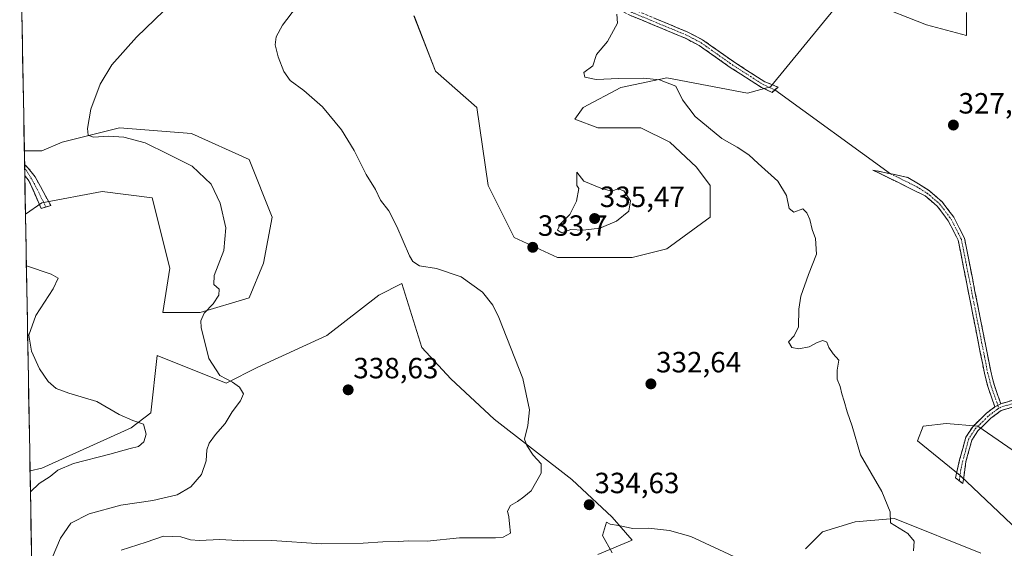
# Model space of a CAD drawing. Units: metres. Extents: x 625412 to 628895, y 4678661 to 4681037.
# Drawn here: x 625428 to 625765, y 4680112 to 4680293 of the extents above; entities that cross this region are included whole.
import ezdxf
from ezdxf.enums import TextEntityAlignment as Align

# ---------------------------------------------------------------- set-up
doc = ezdxf.new("R2010")
doc.units = ezdxf.units.M
doc.header["$MEASUREMENT"] = 0
doc.linetypes.add('TRAZO_Y_PUNTO', pattern=[1, 0.5, -0.25, 0, -0.25])
doc.linetypes.add('TRAZOSX2', pattern=[1.5, 1, -0.5])
for name, color, linetype, lineweight in [('Camino', 19, 'TRAZOSX2', 0), ('Camino Cxs', 19, 'Continuous', 0), ('Camino eje', 19, 'TRAZO_Y_PUNTO', 0), ('Carátula', 7, 'Continuous', 5), ('Cultivos herbáceos CxS', 92, 'Continuous', 0), ('Curva de nivel normal', 36, 'Continuous', 0), ('Layer 0', 7, 'Continuous', 0), ('Municipio CxS', 142, 'Continuous', 0), ('Pastizal CxS', 92, 'Continuous', 0), ('Punto de cota en terreno', 7, 'Continuous', 0), ('Rótulo de punto de cota en terreno', 19, 'Continuous', 0)]:
    doc.layers.add(name, color=color, linetype=linetype, lineweight=lineweight)
doc.styles.add('Arial', font='txt', dxfattribs={"height": 0.2})

# ---------------------------------------------------------------- blocks, each defined once
blk = doc.blocks.new('*U154')
at = {"layer": 'Pastizal CxS', "color": 92, "linetype": 'Continuous', "lineweight": 0}
for points in [[(625697.27, 4680111.93, 333.33), (625703.07, 4680117.73, 332.11), (625714.28, 4680121.2, 331.01), (625727.68, 4680122.32, 329.71), (625757.28, 4680110.47, 328.12)], [(625772.27, 4680116.18, 327.43), (625750.24, 4680137.05, 328.23), (625735.57, 4680148.97, 328.92), (625737.55, 4680153.9, 328.46), (625745.44, 4680154.89, 328.13), (625756.29, 4680153.9, 327.61), (625775.04, 4680141.07, 326.73)], [(625752.35, 4680295.55, 327.06), (625752.35, 4680287.66, 327.69), (625738.64, 4680291.31, 327.62), (625720.08, 4680298.65, 327.94)], [(625708.1, 4680297.88, 328.22), (625685.29, 4680270.04, 328.76), (625677.37, 4680267.92, 328.96), (625649.72, 4680273.14, 329.95), (625633.96, 4680269.89, 330.94), (625621.13, 4680262.98, 331.64), (625618.17, 4680259.03, 331.7), (625626.06, 4680256.07, 333), (625640.86, 4680256.07, 332.13), (625650.73, 4680251.14, 332.49), (625659.95, 4680242.61, 332.33), (625664.54, 4680236.33, 331.85), (625664.54, 4680225.47, 331.57), (625649.74, 4680214.61, 332.33), (625637.9, 4680211.65, 332.83), (625612.25, 4680211.65, 333.59), (625597.45, 4680218.56, 333.7), (625588.57, 4680236.33, 334.21), (625584.63, 4680262.98, 333.03), (625570.47, 4680275.46, 333.23), (625563.13, 4680294.4, 333.18)], [(625433.01, 4680060.13, 331.92), (625431.6, 4680138.7, 345.35), (625435.65, 4680139.59, 344.99), (625466.24, 4680153.41, 345.21), (625472.97, 4680158.54, 343.67), (625475.12, 4680178.09, 341.89), (625498.81, 4680168.61, 340.13), (625509.65, 4680174.14, 339.24), (625533.32, 4680185, 338.12), (625551.08, 4680198.82, 336.08), (625558.98, 4680202.77, 335.67), (625565.8, 4680180.87, 337.59), (625575.75, 4680170.19, 337.49), (625590.55, 4680156.37, 335.66), (625617.18, 4680135.64, 334.67), (625631, 4680122.81, 334.94), (625637.9, 4680114.91, 335.65), (625626.06, 4680109.98, 333.98)]]:
    blk.add_polyline3d(points, dxfattribs=at)
blk.add_polyline3d([(625489.92, 4680192.9, 339.77), (625477.09, 4680192.9, 341.75), (625479.54, 4680208.02, 343.38), (625473.41, 4680232.1, 343.82), (625456.33, 4680234.29, 343.58), (625435.65, 4680230.41, 343.79), (625430.04, 4680226.54, 344.26), (625429.65, 4680248.17, 342.24), (625435.65, 4680248.17, 341.89), (625442.56, 4680251.14, 341.12), (625462.29, 4680256.07, 339.54), (625486.96, 4680254.1, 338.4), (625506.69, 4680245.21, 337.26), (625514.58, 4680225.47, 337.47), (625511.62, 4680209.68, 337.82), (625506.69, 4680197.83, 338.38), (625489.92, 4680192.9, 339.77)], close=True, dxfattribs=at)
blk = doc.blocks.new('*U167')
at = {"layer": 'Pastizal CxS', "color": 92, "linetype": 'Continuous', "lineweight": 0}
for points in [[(625697.2725, 4680111.9263, 333.3296), (625703.0715, 4680117.7255, 332.1123), (625714.2827, 4680121.2045, 331.006), (625727.6801, 4680122.3159, 329.7055), (625757.2767, 4680110.4707, 328.1184)], [(625772.2719, 4680116.1785, 327.435), (625750.2361, 4680137.0545, 328.2295), (625735.5721, 4680148.9683, 328.9183), (625737.5453, 4680153.9031, 328.4586), (625745.4383, 4680154.8905, 328.1296), (625756.2911, 4680153.9031, 327.6097), (625775.0357, 4680141.0711, 326.7308)], [(625752.3469, 4680295.5533, 327.0649), (625752.3469, 4680287.6567, 327.6946), (625738.6403, 4680291.3055, 327.6243), (625720.0839, 4680298.6509, 327.9404)], [(625708.0993, 4680297.8777, 328.223), (625685.2901, 4680270.0429, 328.7629), (625677.3663, 4680267.9153, 328.9624), (625649.7229, 4680273.1361, 329.9506), (625633.9567, 4680269.8895, 330.9404), (625621.1317, 4680262.9797, 331.6446), (625618.1715, 4680259.0317, 331.7048), (625626.0647, 4680256.0701, 332.9958), (625640.8637, 4680256.0699, 332.1339), (625650.7285, 4680251.1351, 332.4851), (625659.9469, 4680242.6083, 332.3332), (625664.5411, 4680236.3275, 331.8505), (625664.5411, 4680225.4701, 331.5737), (625649.7419, 4680214.6111, 332.3253), (625637.9031, 4680211.6503, 332.8286), (625612.2523, 4680211.6505, 333.5877), (625597.4533, 4680218.5609, 333.6952), (625588.5747, 4680236.3281, 334.2141), (625584.6283, 4680262.9799, 333.0329), (625570.4715, 4680275.4567, 333.2275), (625563.1263, 4680294.3995, 333.1831)], [(625430.0351, 4680226.541, 344.2599), (625435.6543, 4680230.4063, 343.7902), (625456.3347, 4680234.2901, 343.5795), (625473.4117, 4680232.1007, 343.8209), (625479.5417, 4680208.0175, 343.3807), (625477.0903, 4680192.8959, 341.7483), (625489.9163, 4680192.8957, 339.7664), (625506.6873, 4680197.8317, 338.3828), (625511.6205, 4680209.6765, 337.8174), (625514.5805, 4680225.4701, 337.4655), (625506.6879, 4680245.2131, 337.2643), (625486.9569, 4680254.0971, 338.3971), (625462.2923, 4680256.0713, 339.5373), (625442.5605, 4680251.1351, 341.1189), (625435.6545, 4680248.1743, 341.8893), (625429.6488, 4680248.1743, 342.2436)], [(625626.0619, 4680109.9779, 333.9801), (625637.9009, 4680114.9129, 335.6519), (625630.9951, 4680122.8093, 334.9433), (625617.1833, 4680135.6421, 334.6677), (625590.5461, 4680156.3713, 335.6552), (625575.7471, 4680170.1915, 337.492), (625565.8025, 4680180.8685, 337.5881), (625558.9759, 4680202.7663, 335.6681), (625551.0837, 4680198.8183, 336.08), (625533.3245, 4680184.9985, 338.1205), (625509.6469, 4680174.1407, 339.2364), (625498.8079, 4680168.6085, 340.1323), (625475.1171, 4680178.0889, 341.8945), (625472.9729, 4680158.5375, 343.6712), (625466.2371, 4680153.4117, 345.2108), (625435.6531, 4680139.5917, 344.9884), (625431.6038, 4680138.7028, 345.3488)]]:
    blk.add_polyline3d(points, dxfattribs=at)
blk = doc.blocks.new('*U180')
at = {"layer": 'Cultivos herbáceos CxS', "color": 92, "linetype": 'Continuous', "lineweight": 0}
for points in [[(625697.2725, 4680111.9263, 333.3296), (625703.0715, 4680117.7255, 332.1123), (625714.2827, 4680121.2045, 331.006), (625727.6801, 4680122.3159, 329.7055), (625757.2767, 4680110.4707, 328.1184)], [(625772.2719, 4680116.1785, 327.435), (625750.2361, 4680137.0545, 328.2295), (625735.5721, 4680148.9683, 328.9183), (625737.5453, 4680153.9031, 328.4586), (625745.4383, 4680154.8905, 328.1296), (625756.2911, 4680153.9031, 327.6097), (625775.0357, 4680141.0711, 326.7308)], [(625752.3469, 4680295.5533, 327.0649), (625752.3469, 4680287.6567, 327.6946), (625738.6403, 4680291.3055, 327.6243), (625720.0839, 4680298.6509, 327.9404)], [(625708.0993, 4680297.8777, 328.223), (625685.2901, 4680270.0429, 328.7629), (625677.3663, 4680267.9153, 328.9624), (625649.7229, 4680273.1361, 329.9506), (625633.9567, 4680269.8895, 330.9404), (625621.1317, 4680262.9797, 331.6446), (625618.1715, 4680259.0317, 331.7048), (625626.0647, 4680256.0701, 332.9958), (625640.8637, 4680256.0699, 332.1339), (625650.7285, 4680251.1351, 332.4851), (625659.9469, 4680242.6083, 332.3332), (625664.5411, 4680236.3275, 331.8505), (625664.5411, 4680225.4701, 331.5737), (625649.7419, 4680214.6111, 332.3253), (625637.9031, 4680211.6503, 332.8286), (625612.2523, 4680211.6505, 333.5877), (625597.4533, 4680218.5609, 333.6952), (625588.5747, 4680236.3281, 334.2141), (625584.6283, 4680262.9799, 333.0329), (625570.4715, 4680275.4567, 333.2275), (625563.1263, 4680294.3995, 333.1831)], [(625430.0351, 4680226.541, 344.2599), (625435.6543, 4680230.4063, 343.7902), (625456.3347, 4680234.2901, 343.5795), (625473.4117, 4680232.1007, 343.8209), (625479.5417, 4680208.0175, 343.3807), (625477.0903, 4680192.8959, 341.7483), (625489.9163, 4680192.8957, 339.7664), (625506.6873, 4680197.8317, 338.3828), (625511.6205, 4680209.6765, 337.8174), (625514.5805, 4680225.4701, 337.4655), (625506.6879, 4680245.2131, 337.2643), (625486.9569, 4680254.0971, 338.3971), (625462.2923, 4680256.0713, 339.5373), (625442.5605, 4680251.1351, 341.1189), (625435.6545, 4680248.1743, 341.8893), (625429.6488, 4680248.1743, 342.2436)], [(625626.0619, 4680109.9779, 333.9801), (625637.9009, 4680114.9129, 335.6519), (625630.9951, 4680122.8093, 334.9433), (625617.1833, 4680135.6421, 334.6677), (625590.5461, 4680156.3713, 335.6552), (625575.7471, 4680170.1915, 337.492), (625565.8025, 4680180.8685, 337.5881), (625558.9759, 4680202.7663, 335.6681), (625551.0837, 4680198.8183, 336.08), (625533.3245, 4680184.9985, 338.1205), (625509.6469, 4680174.1407, 339.2364), (625498.8079, 4680168.6085, 340.1323), (625475.1171, 4680178.0889, 341.8945), (625472.9729, 4680158.5375, 343.6712), (625466.2371, 4680153.4117, 345.2108), (625435.6531, 4680139.5917, 344.9884), (625431.6038, 4680138.7028, 345.3488)]]:
    blk.add_polyline3d(points, dxfattribs=at)
blk = doc.blocks.new('*U195')
at = {"layer": 'Curva de nivel normal', "color": 36, "linetype": 'Continuous', "lineweight": 0}
blk.add_polyline3d([(625522.88, 4680297.49, 335), (625518.05, 4680291.2, 335), (625515.86, 4680287.2, 335), (625515.61, 4680284.49, 335), (625516.64, 4680280.31, 335), (625518.5, 4680275.29, 335), (625520.76, 4680272.22, 335), (625525.42, 4680268.87, 335), (625531.81, 4680263.24, 335), (625538.3, 4680255.37, 335), (625542.62, 4680248.25, 335), (625546.78, 4680240.04, 335), (625549.91, 4680235, 335), (625551.68, 4680231.35, 335), (625554.5, 4680227.68, 335), (625557.3, 4680222.32, 335), (625561.56, 4680212.21, 335), (625562.74, 4680210.27, 335), (625565.05, 4680208.85, 335), (625570.8, 4680207.94, 335), (625579.25, 4680205.06, 335), (625586.62, 4680199.76, 335), (625590.08, 4680195.38, 335), (625592.21, 4680191.11, 335), (625600.44, 4680170.26, 335), (625602.66, 4680159.48, 335), (625602.08, 4680154.2, 335), (625601, 4680149.48, 335), (625601.8, 4680147.28, 335), (625603.91, 4680143.96, 335), (625606.73, 4680141.04, 335), (625606.7, 4680137.83, 335), (625603.22, 4680131.84, 335), (625600.75, 4680129.78, 335), (625598.62, 4680128.14, 335), (625596.24, 4680126.74, 335), (625595.14, 4680124.9, 335), (625595.62, 4680122.9, 335), (625595.88, 4680120.57, 335), (625596.13, 4680117.31, 335), (625593.66, 4680116, 335), (625591.04, 4680115.76, 335), (625578.66, 4680115.74, 335), (625567.64, 4680114.57, 335), (625561.32, 4680114.66, 335), (625557.65, 4680114.47, 335), (625552.5, 4680114.4, 335), (625545.71, 4680113.88, 335), (625531.48, 4680113.62, 335), (625514.48, 4680114.79, 335), (625504.86, 4680114.75, 335), (625496.65, 4680115.14, 335), (625489.6, 4680114.83, 335), (625486.54, 4680115.01, 335), (625483.25, 4680116.06, 335), (625477.3, 4680116.34, 335), (625471.43, 4680114.19, 335), (625462.77, 4680111.5, 335)], dxfattribs=at)
blk = doc.blocks.new('*U196')
at = {"layer": 'Curva de nivel normal', "color": 36, "linetype": 'Continuous', "lineweight": 0}
for points in [[(625428.06, 4680337.21, 340), (625429.1, 4680338.49, 340), (625437.6, 4680344.72, 340), (625442.19, 4680345.6, 340), (625446.71, 4680344.81, 340), (625457.19, 4680339.14, 340), (625462.68, 4680336.28, 340), (625469.34, 4680335.71, 340), (625483.86, 4680336.07, 340), (625491.28, 4680335.06, 340), (625495.11, 4680331.86, 340), (625496.7, 4680328.73, 340), (625496.83, 4680325.1, 340), (625495.73, 4680320.26, 340), (625494.53, 4680313.86, 340), (625492.67, 4680311.09, 340), (625490.11, 4680309.96, 340), (625486.98, 4680307.44, 340), (625484.67, 4680304.62, 340), (625480.49, 4680299.1, 340), (625468.12, 4680287.12, 340), (625459.6, 4680277.6, 340), (625455.6, 4680271.05, 340), (625452.42, 4680262.48, 340), (625451.25, 4680255.83, 340), (625451.46, 4680253.52, 340), (625453.3, 4680252.82, 340), (625458.43, 4680253.18, 340), (625463.7, 4680252.88, 340), (625471.09, 4680250.88, 340), (625478.92, 4680247.04, 340), (625487.16, 4680242.94, 340), (625493.66, 4680236.78, 340), (625496.78, 4680230.23, 340), (625498.71, 4680221.83, 340), (625498, 4680214.12, 340), (625494.69, 4680205.49, 340), (625494.61, 4680202.38, 340), (625496.41, 4680200.8, 340), (625496.24, 4680198.73, 340), (625494.37, 4680195.86, 340), (625491.2, 4680192.66, 340), (625490.11, 4680190.03, 340), (625490.2, 4680187.72, 340), (625492.8, 4680177.05, 340), (625496.58, 4680171.32, 340), (625500.93, 4680169, 340), (625503.38, 4680167.31, 340), (625504.74, 4680165, 340), (625503.74, 4680162.56, 340), (625500.86, 4680158.89, 340), (625498.39, 4680154.89, 340), (625495.09, 4680151.05, 340), (625492.98, 4680148.08, 340), (625492.22, 4680145.84, 340), (625491.9, 4680142.1, 340), (625490.3, 4680137.41, 340), (625486.69, 4680133.22, 340), (625481.96, 4680130.46, 340), (625473.66, 4680128.47, 340), (625462.66, 4680126.95, 340), (625451.83, 4680123.9, 340), (625445.59, 4680120.71, 340), (625442.07, 4680115.57, 340), (625437.98, 4680105.9, 340), (625433.09, 4680098.7, 340), (625432.37, 4680095.71, 340)], [(625432.37, 4680095.71, 340), (625432.37, 4680095.71, 340)]]:
    blk.add_polyline3d(points, dxfattribs=at)
blk = doc.blocks.new('*U197')
at = {"layer": 'Curva de nivel normal', "color": 36, "linetype": 'Continuous', "lineweight": 0}
blk.add_polyline3d([(625632.63, 4680294.96, 330), (625632.79, 4680291.92, 330), (625629.42, 4680285.6, 330), (625625.64, 4680281.11, 330), (625624.39, 4680277.27, 330), (625621.29, 4680274.97, 330), (625621.68, 4680273.44, 330), (625625.54, 4680272.54, 330), (625633.28, 4680272.97, 330), (625641.89, 4680273.03, 330), (625647.21, 4680272.5, 330), (625652.78, 4680270.29, 330), (625655.13, 4680265.59, 330), (625659.45, 4680259.97, 330), (625668.54, 4680252.35, 330), (625673.78, 4680249.39, 330), (625677.88, 4680246.86, 330), (625681.06, 4680243.88, 330), (625687.76, 4680237.74, 330), (625690.76, 4680232.91, 330), (625691.61, 4680228.39, 330), (625693.23, 4680227.23, 330), (625696.36, 4680228.33, 330), (625697.7, 4680226.95, 330), (625698.75, 4680224.66, 330), (625699.49, 4680221.24, 330), (625700.69, 4680218.22, 330), (625701.04, 4680212.78, 330), (625698.24, 4680205.88, 330), (625695.62, 4680198.44, 330), (625694.9, 4680193.97, 330), (625694.79, 4680187.89, 330), (625693.39, 4680184.87, 330), (625691.43, 4680182.77, 330), (625692.51, 4680180.9, 330), (625695, 4680180.4, 330), (625698.46, 4680181.06, 330), (625701.28, 4680182.62, 330), (625703.17, 4680183.21, 330), (625704.52, 4680182.64, 330), (625705.21, 4680180.85, 330), (625706.74, 4680178.74, 330), (625708.63, 4680176.52, 330), (625708.06, 4680173.06, 330), (625708.03, 4680170.01, 330), (625709.16, 4680167.53, 330), (625709.66, 4680164.98, 330), (625710.52, 4680162.46, 330), (625711.52, 4680158.87, 330), (625713.25, 4680153.89, 330), (625716.04, 4680144.18, 330), (625723.4, 4680131.59, 330), (625726.29, 4680124.64, 330), (625726.35, 4680120.9, 330), (625732.24, 4680117.22, 330), (625734.49, 4680114.62, 330), (625734.23, 4680111.23, 330)], dxfattribs=at)
blk = doc.blocks.new('5PATER')
at = {"layer": 'Carátula', "linetype": 'Continuous', "lineweight": 5}
h = blk.add_hatch(color=250, dxfattribs=at)
edge = h.paths.add_edge_path()
edge.add_ellipse((0, 0.01), major_axis=(-1.33, -1.34), ratio=0.999422, start_angle=0, end_angle=360)

msp = doc.modelspace()

# ---------------------------------------------------------------- linework, layer by layer
at = {"layer": 'Camino', "color": 19, "linetype": 'TRAZOSX2', "lineweight": 0}
for points in [[(625448.68, 4680388.37), (625519.19, 4680367.93), (625528.37, 4680359.84), (625555.73, 4680338.06), (625566.38, 4680328.35), (625576.4, 4680321.4), (625592.69, 4680315.11), (625599.92, 4680313.15), (625607.97, 4680310.12), (625614.52, 4680307.32), (625627.99, 4680301.6), (625638.23, 4680296.57), (625656.74, 4680288.9), (625661.93, 4680286.2), (625672.72, 4680278.61), (625679.56, 4680274.21), (625683.28, 4680271.84), (625687.83, 4680270.02), (625686.72, 4680269.02)], [(625686.72, 4680269.02), (625685.81, 4680268.2), (625682.18, 4680269.88), (625671.46, 4680276.74), (625660.76, 4680284.27), (625655.79, 4680286.86), (625637.3, 4680294.52), (625627.05, 4680299.55), (625607.13, 4680308.03), (625599.23, 4680311.01), (625591.99, 4680312.97), (625575.34, 4680319.4), (625564.98, 4680326.59), (625554.27, 4680336.35), (625526.95, 4680358.1), (625517.41, 4680366.01), (625446.12, 4680386.52)], [(625429.73, 4680243.46), (625429.76, 4680242.05)], [(625429.73, 4680243.46), (625429.74, 4680243.45), (625430.98, 4680242.29), (625433.37, 4680239.27), (625438.67, 4680229.45), (625437.03, 4680228.97)], [(625429.76, 4680242.05), (625429.8, 4680239.75)], [(625437.03, 4680228.97), (625435.39, 4680228.48), (625431.24, 4680237.93), (625429.8, 4680239.75)], [(625762.11, 4680160.53), (625759.76, 4680167.19), (625758.52, 4680172.11), (625756.41, 4680182.75), (625749.55, 4680217.57), (625748.02, 4680220.54), (625746.15, 4680224.23), (625742.35, 4680229.25), (625738.24, 4680232.76), (625720.33, 4680241.59), (625726.32, 4680240.34)], [(625726.32, 4680240.34), (625732.31, 4680239.09), (625739.57, 4680234.58), (625743.99, 4680230.8), (625748.06, 4680225.43), (625751.69, 4680218.31), (625760.69, 4680172.75), (625761.92, 4680167.84), (625764.11, 4680161.63)], [(625764.11, 4680161.63), (625768.01, 4680162.74)], [(625749.89, 4680135.28), (625748.65, 4680136.27), (625750.04, 4680142.42), (625752.14, 4680150.13), (625754.51, 4680153.76), (625759.23, 4680158.34), (625762.11, 4680160.53)], [(625768.17, 4680160.45), (625764.27, 4680159.34), (625760.7, 4680156.63), (625760.12, 4680156.06), (625756.26, 4680152.32), (625754.21, 4680149.2), (625752.2, 4680141.81), (625751.12, 4680134.28), (625749.89, 4680135.28)]]:
    msp.add_lwpolyline(points, dxfattribs=at)
at = {"layer": 'Camino Cxs', "color": 19, "linetype": 'Continuous', "lineweight": 0}
msp.add_lwpolyline([(625764.11, 4680161.63), (625762.11, 4680160.53)], dxfattribs=at)
for points in [[(625645.63, 4680293.5, 329.1), (625649.34, 4680291.97, 328.92), (625653.04, 4680290.43, 328.72), (625656.74, 4680288.9, 328.61), (625659.34, 4680287.55, 328.58), (625661.93, 4680286.2, 328.53), (625665.53, 4680283.67, 328.5), (625669.12, 4680281.14, 328.46), (625672.72, 4680278.61, 328.43), (625676.14, 4680276.41, 328.45), (625679.56, 4680274.21, 328.39), (625683.28, 4680271.84, 328.44), (625687.83, 4680270.02, 328.6), (625685.81, 4680268.2, 328.68), (625682.18, 4680269.88, 328.54), (625678.61, 4680272.17, 328.5), (625675.03, 4680274.45, 328.5), (625671.46, 4680276.74, 328.51), (625667.89, 4680279.25, 328.5), (625664.33, 4680281.76, 328.58), (625660.76, 4680284.27, 328.61), (625658.28, 4680285.57, 328.7), (625655.79, 4680286.86, 328.72), (625652.09, 4680288.39, 328.73), (625648.39, 4680289.92, 328.99), (625644.7, 4680291.46, 329.2), (625641, 4680292.99, 329.44), (625637.3, 4680294.52, 329.65)], [(625768.17, 4680160.45, 327.11), (625764.27, 4680159.34, 327.33), (625760.7, 4680156.63, 327.4), (625760.12, 4680156.06, 327.41), (625758.19, 4680154.19, 327.46), (625756.26, 4680152.32, 327.57), (625754.21, 4680149.2, 327.7), (625753.21, 4680145.51, 327.76), (625752.2, 4680141.81, 327.9), (625751.66, 4680138.05, 328.16), (625751.12, 4680134.28, 328.38), (625748.65, 4680136.27, 328.43), (625749.35, 4680139.35, 328.27), (625750.04, 4680142.42, 328.04), (625751.09, 4680146.28, 327.88), (625752.14, 4680150.13, 327.8), (625754.51, 4680153.76, 327.64), (625756.87, 4680156.05, 327.5), (625759.23, 4680158.34, 327.46), (625762.11, 4680160.53, 327.34), (625762.11, 4680160.53, 327.34), (625764.11, 4680161.63, 327.24), (625768.01, 4680162.74, 327.05)]]:
    msp.add_polyline3d(points, dxfattribs=at)
for points in [[(625429.8, 4680239.75, 342.82), (625429.73, 4680243.46, 342.35), (625429.74, 4680243.45, 342.35), (625430.98, 4680242.29, 342.54), (625433.37, 4680239.27, 342.81), (625435.14, 4680236, 343.22), (625436.9, 4680232.72, 343.56), (625438.67, 4680229.45, 343.64), (625435.39, 4680228.48, 343.93), (625434.01, 4680231.63, 343.85), (625432.62, 4680234.78, 343.62), (625431.24, 4680237.93, 343.09), (625429.8, 4680239.75, 342.82)], [(625764.11, 4680161.63, 327.24), (625762.11, 4680160.53, 327.34), (625760.94, 4680163.86, 327.24), (625759.76, 4680167.19, 327.19), (625759.14, 4680169.65, 327.18), (625758.52, 4680172.11, 327.21), (625757.82, 4680175.66, 327.2), (625757.11, 4680179.2, 327.21), (625756.41, 4680182.75, 327.31), (625755.55, 4680187.1, 327.34), (625754.7, 4680191.46, 327.37), (625753.84, 4680195.81, 327.39), (625752.98, 4680200.16, 327.42), (625752.12, 4680204.51, 327.44), (625751.27, 4680208.87, 327.5), (625750.41, 4680213.22, 327.53), (625749.55, 4680217.57, 327.52), (625748.02, 4680220.54, 327.57), (625746.15, 4680224.23, 327.65), (625744.25, 4680226.74, 327.65), (625742.35, 4680229.25, 327.7), (625740.3, 4680231.01, 327.71), (625738.24, 4680232.76, 327.71), (625733.76, 4680234.97, 327.85), (625729.29, 4680237.18, 327.97), (625724.81, 4680239.38, 328.12), (625720.33, 4680241.59, 328.26), (625724.32, 4680240.76, 328.12), (625728.32, 4680239.92, 327.96), (625732.31, 4680239.09, 327.79), (625735.94, 4680236.84, 327.73), (625739.57, 4680234.58, 327.64), (625741.78, 4680232.69, 327.61), (625743.99, 4680230.8, 327.6), (625746.03, 4680228.12, 327.56), (625748.06, 4680225.43, 327.57), (625749.88, 4680221.87, 327.53), (625751.69, 4680218.31, 327.47), (625752.59, 4680213.75, 327.49), (625753.49, 4680209.2, 327.45), (625754.39, 4680204.64, 327.38), (625755.29, 4680200.09, 327.31), (625756.19, 4680195.53, 327.28), (625757.09, 4680190.97, 327.28), (625757.99, 4680186.42, 327.23), (625758.89, 4680181.86, 327.13), (625759.79, 4680177.31, 327.08), (625760.69, 4680172.75, 327.17), (625761.31, 4680170.3, 327.14), (625761.92, 4680167.84, 327.13), (625763.02, 4680164.74, 327.16), (625764.11, 4680161.63, 327.24)]]:
    msp.add_polyline3d(points, close=True, dxfattribs=at)
at = {"layer": 'Camino eje', "color": 19, "linetype": 'TRAZO_Y_PUNTO', "lineweight": 0}
for points in [[(625447.4, 4680387.49), (625518.16, 4680367.02), (625527.66, 4680358.97), (625555, 4680337.21), (625565.68, 4680327.47), (625575.87, 4680320.4), (625592.34, 4680314.04), (625599.58, 4680312.08), (625603.6, 4680310.57), (625607.55, 4680309.08), (625610.83, 4680307.68), (625620.79, 4680303.44), (625627.52, 4680300.58), (625632.64, 4680298.06), (625637.77, 4680295.55), (625656.27, 4680287.88), (625658.75, 4680286.59), (625661.35, 4680285.24), (625672.09, 4680277.68), (625675.51, 4680275.48), (625680.87, 4680272.05), (625682.73, 4680270.86), (625686.72, 4680269.02)], [(625429.76, 4680242.05), (625430.17, 4680241.81), (625433.02, 4680237.05), (625437.03, 4680228.97)], [(625726.32, 4680240.34), (625735.28, 4680235.93), (625738.91, 4680233.67), (625743.17, 4680230.03), (625747.11, 4680224.83), (625748.04, 4680222.99), (625749.86, 4680219.43), (625750.62, 4680217.94), (625752.34, 4680209.24), (625754.59, 4680197.85), (625756.3, 4680189.14), (625758.55, 4680177.75), (625759.61, 4680172.39), (625760.84, 4680167.52), (625763.11, 4680161.08)], [(625763.46, 4680160.08), (625762.98, 4680159.77), (625761.41, 4680158.58), (625759.82, 4680157.34), (625757.32, 4680154.91), (625755.39, 4680153.04), (625754.36, 4680151.48), (625753.18, 4680149.67), (625751.12, 4680142.12), (625750.43, 4680139.04), (625749.89, 4680135.28)], [(625763.11, 4680161.08), (625763.46, 4680160.08)], [(625768.09, 4680161.6), (625764.19, 4680160.49), (625763.46, 4680160.08)]]:
    msp.add_lwpolyline(points, dxfattribs=at)
at = {"layer": 'Cultivos herbáceos CxS', "color": 92, "linetype": 'Continuous', "lineweight": 0}
for points in [[(625626.06, 4680109.98, 333.98), (625637.9, 4680114.91, 335.65), (625631, 4680122.81, 334.94), (625617.18, 4680135.64, 334.67), (625590.55, 4680156.37, 335.66), (625575.75, 4680170.19, 337.49), (625565.8, 4680180.87, 337.59), (625558.98, 4680202.77, 335.67), (625551.08, 4680198.82, 336.08), (625533.32, 4680185, 338.12), (625509.65, 4680174.14, 339.24), (625498.81, 4680168.61, 340.13), (625475.12, 4680178.09, 341.89), (625472.97, 4680158.54, 343.67), (625466.24, 4680153.41, 345.21), (625435.65, 4680139.59, 344.99), (625431.6, 4680138.7, 345.35), (625430.04, 4680226.54, 344.26), (625435.65, 4680230.41, 343.79), (625456.33, 4680234.29, 343.58), (625473.41, 4680232.1, 343.82), (625479.54, 4680208.02, 343.38), (625477.09, 4680192.9, 341.75), (625489.92, 4680192.9, 339.77), (625506.69, 4680197.83, 338.38), (625511.62, 4680209.68, 337.82), (625514.58, 4680225.47, 337.47), (625506.69, 4680245.21, 337.26), (625486.96, 4680254.1, 338.4), (625462.29, 4680256.07, 339.54), (625442.56, 4680251.14, 341.12), (625435.65, 4680248.17, 341.89), (625429.65, 4680248.17, 342.24), (625428.39, 4680318.91, 343.68)], [(625428.39, 4680318.91, 343.68), (625429.65, 4680248.17, 342.24)], [(625563.13, 4680294.4, 333.18), (625570.47, 4680275.46, 333.23), (625584.63, 4680262.98, 333.03), (625588.57, 4680236.33, 334.21), (625597.45, 4680218.56, 333.7), (625612.25, 4680211.65, 333.59), (625637.9, 4680211.65, 332.83), (625649.74, 4680214.61, 332.33), (625664.54, 4680225.47, 331.57), (625664.54, 4680236.33, 331.85), (625659.95, 4680242.61, 332.33), (625650.73, 4680251.14, 332.49), (625640.86, 4680256.07, 332.13), (625626.06, 4680256.07, 333), (625618.17, 4680259.03, 331.7), (625621.13, 4680262.98, 331.64), (625633.96, 4680269.89, 330.94), (625649.72, 4680273.14, 329.95), (625677.37, 4680267.92, 328.96), (625685.29, 4680270.04, 328.76), (625708.1, 4680297.88, 328.22)], [(625720.08, 4680298.65, 327.94), (625738.64, 4680291.31, 327.62), (625752.35, 4680287.66, 327.69), (625752.35, 4680295.55, 327.06)], [(625430.04, 4680226.54, 344.26), (625431.6, 4680138.7, 345.35)], [(625775.04, 4680141.07, 326.73), (625756.29, 4680153.9, 327.61), (625745.44, 4680154.89, 328.13), (625737.55, 4680153.9, 328.46), (625735.57, 4680148.97, 328.92), (625750.24, 4680137.05, 328.23), (625772.27, 4680116.18, 327.43)], [(625757.28, 4680110.47, 328.12), (625727.68, 4680122.32, 329.71), (625714.28, 4680121.2, 331.01), (625703.07, 4680117.73, 332.11), (625697.27, 4680111.93, 333.33)]]:
    msp.add_polyline3d(points, dxfattribs=at)
at = {"layer": 'Curva de nivel normal', "color": 36, "linetype": 'Continuous', "lineweight": 0}
for points in [[(625613.74, 4680220.17, 335), (625616.86, 4680221.2, 335), (625621.07, 4680221.06, 335), (625626.74, 4680221.76, 335), (625632.52, 4680224.15, 335), (625636.72, 4680227.52, 335), (625637.28, 4680231.05, 335), (625635.02, 4680234.51, 335), (625633.11, 4680235.14, 335), (625630.83, 4680234.37, 335), (625627.07, 4680235.44, 335), (625621.32, 4680237.83, 335), (625618.89, 4680240.88, 335), (625618.87, 4680236.32, 335), (625619.63, 4680235.28, 335), (625618.81, 4680230.98, 335), (625616.46, 4680226.44, 335), (625613.25, 4680223.1, 335), (625612.23, 4680221, 335), (625613.74, 4680220.17, 335)], [(625430.35, 4680208.8, 345), (625438.88, 4680206.02, 345), (625441.22, 4680204.6, 345), (625439.51, 4680200.91, 345), (625433.58, 4680191.81, 345), (625431.14, 4680185.05, 345), (625432.08, 4680179.56, 345), (625434.9, 4680173.52, 345), (625437.77, 4680169.22, 345), (625440.57, 4680166.86, 345), (625444.86, 4680165.25, 345), (625454.45, 4680162.4, 345), (625462.16, 4680157.97, 345), (625466.83, 4680155.84, 345), (625470.5, 4680154.6, 345), (625471.43, 4680151.21, 345), (625470.58, 4680148.56, 345), (625468.71, 4680146.96, 345), (625465.9, 4680146.28, 345), (625458.97, 4680144.32, 345), (625446.46, 4680141.18, 345), (625441.13, 4680138.86, 345), (625438.46, 4680136.75, 345), (625434.77, 4680134.3, 345), (625431.73, 4680131.51, 345)], [(625674.17, 4680108.66, 335), (625658, 4680116.16, 335), (625650.62, 4680118.21, 335), (625643.5, 4680119.07, 335), (625638.09, 4680118.88, 335), (625633.22, 4680119.96, 335), (625630.37, 4680120.43, 335), (625629.12, 4680121.03, 335), (625627.74, 4680116.57, 335), (625631.06, 4680110.57, 335)]]:
    msp.add_polyline3d(points, dxfattribs=at)
at = {"layer": 'Layer 0', "linetype": 'Continuous', "lineweight": 0}
msp.add_lwpolyline([(625686.72, 4680269.02), (625726.32, 4680240.34)], dxfattribs=at)
at = {"layer": 'Municipio CxS', "color": 142, "linetype": 'Continuous', "lineweight": 0}
msp.add_polyline3d([(625432.11, 4680110.61, 341.88), (625432.02, 4680115.61, 342.05), (625431.93, 4680120.6, 342.44), (625431.84, 4680125.6, 343.29), (625431.75, 4680130.59, 344.46), (625431.66, 4680135.59, 345.52), (625431.57, 4680140.59, 345.83), (625431.48, 4680145.58, 345.75), (625431.39, 4680150.58, 345.71), (625431.3, 4680155.57, 345.63), (625431.21, 4680160.57, 345.52), (625431.12, 4680165.57, 345.41), (625431.03, 4680170.56, 345.28), (625430.95, 4680175.56, 345.15), (625430.86, 4680180.55, 345.03), (625430.77, 4680185.55, 345), (625430.68, 4680190.55, 345.09), (625430.59, 4680195.54, 345.2), (625430.5, 4680200.54, 345.19), (625430.41, 4680205.54, 345.06), (625430.32, 4680210.53, 344.88), (625430.23, 4680215.53, 344.66), (625430.14, 4680220.52, 344.47), (625430.05, 4680225.52, 344.4), (625429.96, 4680230.52, 344.28), (625429.87, 4680235.51, 343.58), (625429.79, 4680240.51, 342.72), (625429.7, 4680245.5, 342.21), (625429.61, 4680250.5, 342.06), (625429.52, 4680255.5, 342.24), (625429.43, 4680260.49, 342.53), (625429.34, 4680265.49, 342.92), (625429.25, 4680270.48, 343.32), (625429.16, 4680275.48, 343.62), (625429.07, 4680280.48, 343.84), (625428.98, 4680285.47, 343.97), (625428.89, 4680290.47, 344.02), (625428.8, 4680295.46, 344)], dxfattribs=at)
at = {"layer": 'Pastizal CxS', "color": 92, "linetype": 'Continuous', "lineweight": 0}
for points in [[(625429.65, 4680248.17, 342.24), (625430.04, 4680226.54, 344.26)], [(625431.6, 4680138.7, 345.35), (625433.01, 4680060.13, 331.92)]]:
    msp.add_polyline3d(points, dxfattribs=at)

# ---------------------------------------------------------------- block references
at = {"layer": 'Cultivos herbáceos CxS', "color": 92, "linetype": 'Continuous', "lineweight": 0}
msp.add_blockref('*U180', (0, 0), dxfattribs=at)
at = {"layer": 'Curva de nivel normal', "color": 36, "linetype": 'Continuous', "lineweight": 0}
for name in ['*U197', '*U195', '*U196']:
    msp.add_blockref(name, (0, 0), dxfattribs=at)
at = {"layer": 'Pastizal CxS', "color": 92, "linetype": 'Continuous', "lineweight": 0}
for name in ['*U154', '*U167']:
    msp.add_blockref(name, (0, 0), dxfattribs=at)
at = {"layer": 'Punto de cota en terreno', "linetype": 'Continuous', "lineweight": 0}
for p in [(625747.89, 4680257, 327.33), (625625, 4680225, 335.47), (625603.8, 4680215.15, 333.7), (625644.28, 4680168.4, 332.64), (625540.58, 4680166.37, 338.63), (625623.15, 4680127.05, 334.63)]:
    msp.add_blockref('5PATER', p, dxfattribs=at)

# ---------------------------------------------------------------- texts
at = {"layer": 'Rótulo de punto de cota en terreno', "color": 19, "linetype": 'Continuous', "lineweight": 0, "style": 'Arial'}
for s, p in [('327,33', (625749.65, 4680258.76)), ('335,47', (625626.76, 4680226.76)), ('333,7', (625605.56, 4680216.91)), ('332,64', (625646.04, 4680170.16)), ('338,63', (625542.34, 4680168.13)), ('334,63', (625624.91, 4680128.81))]:
    msp.add_text(s, height=7, dxfattribs=at).set_placement(p, align=Align.BOTTOM_LEFT)

doc.saveas('drawing.dxf')
